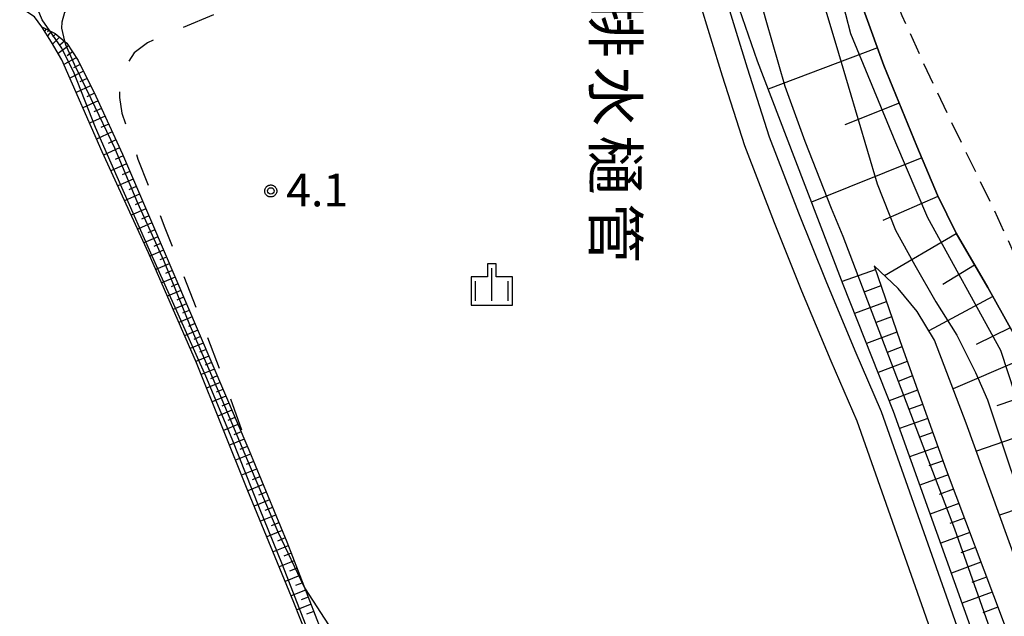
# Model space of a CAD drawing. Extents: x -28000 to -25999, y 88500 to 90000.
# Drawn here: x -27196 to -27083, y 88703 to 88771 of the extents above; entities that cross this region are included whole.
import ezdxf
from ezdxf.enums import TextEntityAlignment as Align

# ---------------------------------------------------------------- set-up
doc = ezdxf.new("R2010")
doc.units = 0
doc.linetypes.add('F', pattern=[7.5, 3.75, -3.75])
doc.linetypes.add('G', pattern=[3.75, 2.5, -1.25])
for name, color, linetype in [('2101000', 3, 'Continuous'), ('2213000', 2, 'G'), ('5101000', 3, 'Continuous'), ('6101110', 2, 'Continuous'), ('6101120', 120, 'Continuous'), ('6101990', 2, 'Continuous'), ('6201000', 2, 'F'), ('6334000', 2, 'Continuous'), ('7101001', 8, 'Continuous'), ('7102000', 2, 'Continuous'), ('7102001', 8, 'Continuous'), ('7312000', 4, 'Continuous'), ('8152000', 4, 'Continuous'), ('CLIP_BOX', 4, 'Continuous')]:
    doc.layers.add(name, color=color, linetype=linetype)
doc.styles.add('@PlotAnnotation', font='txt')
doc.styles.add('ROMANS', font='romans')

# ---------------------------------------------------------------- blocks, each defined once
blk = doc.blocks.new('633400')
at = {"layer": '6334000'}
for points in [[(0, -0.75), (0, 0.75)], [(-0.75, -0.75), (-0.75, 0.15)], [(0.75, -0.75), (0.75, 0.15)]]:
    blk.add_lwpolyline(points, dxfattribs=at)
at = {"layer": 'CLIP_BOX'}
blk.add_lwpolyline([(-0.95, -0.95), (0.95, -0.95), (0.95, 0.35), (0.2, 0.35), (0.2, 0.95), (-0.2, 0.95), (-0.2, 0.35), (-0.95, 0.35), (-0.95, -0.95)], dxfattribs=at)
blk = doc.blocks.new('731200')
at = {"layer": '7312000'}
blk.add_circle((0, 0), 0.15, dxfattribs=at)
at = {"layer": 'CLIP_BOX'}
blk.add_lwpolyline([(-0.209, -0.178), (-0.219, -0.166), (-0.237, -0.14), (-0.251, -0.113), (-0.258, -0.094), (-0.265, -0.075), (-0.269, -0.057), (-0.273, -0.031), (-0.275, -0.008), (-0.274, 0.024), (-0.27, 0.054), (-0.266, 0.071), (-0.261, 0.088), (-0.255, 0.104), (-0.246, 0.124), (-0.239, 0.136), (-0.228, 0.154), (-0.219, 0.166), (-0.202, 0.187), (-0.189, 0.199), (-0.169, 0.217), (-0.151, 0.23), (-0.135, 0.239), (-0.113, 0.251), (-0.101, 0.256), (-0.082, 0.262), (-0.056, 0.269), (-0.04, 0.272), (-0.016, 0.275), (0.004, 0.275), (0.022, 0.274), (0.042, 0.272), (0.065, 0.267), (0.079, 0.264), (0.108, 0.253), (0.121, 0.247), (0.143, 0.235), (0.16, 0.224), (0.18, 0.208), (0.194, 0.194), (0.206, 0.182), (0.222, 0.162), (0.233, 0.146), (0.249, 0.116), (0.257, 0.097), (0.264, 0.075), (0.269, 0.057), (0.273, 0.032), (0.275, 0.014), (0.275, -0.008), (0.274, -0.023), (0.271, -0.048), (0.267, -0.067), (0.261, -0.088), (0.249, -0.117), (0.23, -0.151), (0.219, -0.166), (0.204, -0.184), (0.189, -0.199), (0.172, -0.215), (0.154, -0.228), (0.136, -0.239), (0.124, -0.246), (0.107, -0.253), (0.09, -0.26), (0.071, -0.266), (0.044, -0.271), (0.028, -0.274), (0.009, -0.275), (-0.009, -0.275), (-0.024, -0.274), (-0.041, -0.272), (-0.063, -0.268), (-0.086, -0.261), (-0.101, -0.256), (-0.115, -0.25), (-0.133, -0.241), (-0.148, -0.231), (-0.17, -0.216), (-0.182, -0.206), (-0.197, -0.192)], close=True, dxfattribs=at)

msp = doc.modelspace()

# ---------------------------------------------------------------- linework, layer by layer
at = {"layer": '2101000', "flags": 128}
for points in [[(-27044.82, 88653.74), (-27048.56, 88663.97), (-27053.23, 88676.26), (-27058.44, 88688.77), (-27063.92, 88702), (-27069.13, 88714.3), (-27071.66, 88720.2), (-27073.69, 88724.01), (-27075.92, 88727.25), (-27078.59, 88730.46), (-27081.07, 88733.57), (-27084.92, 88740.47), (-27088.55, 88746.7), (-27090.7, 88751.05), (-27093.04, 88756.66), (-27096.83, 88765.9), (-27101.04, 88777.52), (-27102.68, 88782.65), (-27103.59, 88786.67), (-27104.04, 88790.18), (-27104.25, 88793.45), (-27104.32, 88798.38)], [(-27065.53, 88639.46), (-27070.14, 88652.04), (-27080.67, 88679.59), (-27089.66, 88705.13), (-27097.11, 88726.25), (-27100.11, 88733.23), (-27103.45, 88741.21), (-27106.58, 88749), (-27109.93, 88757.72), (-27112.45, 88765.59), (-27115.14, 88774.32)], [(-27068.34, 88638.41), (-27072.95, 88650.99), (-27083.49, 88678.56), (-27092.49, 88704.14), (-27099.9, 88725.16), (-27102.88, 88732.06), (-27106.22, 88740.07), (-27109.38, 88747.91), (-27112.76, 88756.73), (-27115.31, 88764.69), (-27118.01, 88773.44)]]:
    msp.add_lwpolyline(points, dxfattribs=at)
at = {"layer": '2213000', "flags": 128}
msp.add_lwpolyline([(-27102.68, 88782.65), (-27099.5, 88783.84), (-27098.07, 88780.11), (-27096.76, 88776.5), (-27094.76, 88771.65), (-27091.91, 88765.33), (-27087.4, 88755.91), (-27084.28, 88749.51), (-27082.01, 88744.56), (-27079.92, 88739.93), (-27077.79, 88735.09), (-27081.07, 88733.57)], dxfattribs=at)
at = {"layer": '5101000', "flags": 128}
msp.add_lwpolyline([(-27129.93, 88615.45), (-27131.48, 88619.51), (-27137.05, 88634.46), (-27142.83, 88649.44), (-27148.09, 88663.5), (-27152.64, 88675.52), (-27158.65, 88689.73), (-27164.44, 88704.41), (-27169.71, 88717.19), (-27175.6, 88731.87), (-27181.09, 88744.46), (-27186.41, 88756.03), (-27191.02, 88766.55), (-27192.21, 88768.59), (-27193.31, 88770.34), (-27194.17, 88771.49), (-27195.85, 88772.6)], dxfattribs=at)
at = {"layer": '6101110', "flags": 128}
for points in [[(-27104.32, 88798.38), (-27104.25, 88793.45), (-27104.04, 88790.18), (-27103.59, 88786.67), (-27102.68, 88782.65), (-27101.04, 88777.52), (-27096.83, 88765.9), (-27093.04, 88756.66), (-27090.7, 88751.05), (-27088.55, 88746.7), (-27084.92, 88740.47), (-27081.07, 88733.57)], [(-27193.31, 88770.34), (-27191.79, 88769.56), (-27190.44, 88768.48), (-27189.16, 88766.49), (-27187.11, 88762.4), (-27184.08, 88755.77), (-27180.76, 88747.99), (-27175.29, 88735.23), (-27169.61, 88721.88), (-27165.24, 88711.36), (-27160.68, 88699.59), (-27157.16, 88690.89), (-27153.89, 88683.06), (-27150.22, 88674.25), (-27145.96, 88663.28), (-27142.47, 88653.94), (-27138.84, 88644.34), (-27135.43, 88635.31), (-27132.46, 88626.93), (-27128.75, 88615.89)], [(-27097.96, 88742.95), (-27094.98, 88734.31), (-27089.68, 88719.59), (-27083.16, 88702.28), (-27076.22, 88683.19), (-27068.38, 88661.23)]]:
    msp.add_lwpolyline(points, dxfattribs=at)
at = {"layer": '6101120', "flags": 128}
for points in [[(-27101.49, 88740.84), (-27107.11, 88755.47), (-27111.3, 88766.42), (-27114.06, 88774.39), (-27114.98, 88776.96)], [(-27128.75, 88615.89), (-27129.93, 88615.45), (-27131.48, 88619.51), (-27137.05, 88634.46), (-27142.83, 88649.44), (-27148.09, 88663.5), (-27152.64, 88675.52), (-27158.65, 88689.73), (-27164.44, 88704.41), (-27169.71, 88717.19), (-27175.6, 88731.87), (-27181.09, 88744.46), (-27186.41, 88756.03), (-27191.02, 88766.55), (-27192.21, 88768.59), (-27193.31, 88770.34)], [(-27059.97, 88664.33), (-27065.39, 88662.33), (-27070.3, 88676.48), (-27075.45, 88691.42), (-27081.66, 88709.12), (-27087.4, 88724.93), (-27091.04, 88734.46), (-27093.01, 88737.73), (-27095.18, 88740.36), (-27097.96, 88742.95)], [(-27068.38, 88661.23), (-27071.99, 88659.9), (-27080.6, 88684.06), (-27088.73, 88706.78), (-27095.74, 88726.28), (-27101.49, 88740.84)]]:
    msp.add_lwpolyline(points, dxfattribs=at)
at = {"layer": '6101990', "flags": 128}
for points in [[(-27192.8, 88770.08), (-27193.01, 88769.86)], [(-27192.51, 88769.93), (-27192.68, 88769.76)], [(-27192.23, 88769.79), (-27192.67, 88769.33)], [(-27191.3, 88769.17), (-27192.08, 88768.37)], [(-27191.74, 88769.52), (-27192.06, 88769.19)], [(-27190.24, 88768.15), (-27191.45, 88767.29)], [(-27190.72, 88768.7), (-27191.24, 88768.25)], [(-27097.57, 88767.93), (-27110.07, 88763.22)], [(-27189.36, 88766.79), (-27190.79, 88766.03)], [(-27189.8, 88767.47), (-27190.42, 88767.03)], [(-27188.93, 88766.03), (-27189.69, 88765.63)], [(-27188.54, 88765.25), (-27190.1, 88764.45)], [(-27187.72, 88763.6), (-27189.38, 88762.82)], [(-27188.13, 88764.43), (-27188.94, 88764.05)], [(-27187.28, 88762.74), (-27188.14, 88762.34)], [(-27186.87, 88761.88), (-27188.61, 88761.06)], [(-27095.07, 88761.61), (-27101.32, 88759.13)], [(-27186.06, 88760.1), (-27187.84, 88759.3)], [(-27186.47, 88760.99), (-27187.35, 88760.59)], [(-27185.65, 88759.2), (-27186.55, 88758.8)], [(-27185.24, 88758.3), (-27187.05, 88757.49)], [(-27184.82, 88757.38), (-27185.73, 88756.97)], [(-27184.4, 88756.47), (-27186.23, 88755.63)], [(-27184, 88755.57), (-27184.91, 88755.16)], [(-27183.61, 88754.66), (-27185.4, 88753.85)], [(-27092.48, 88755.32), (-27105.11, 88750.27)], [(-27183.23, 88753.78), (-27184.12, 88753.39)], [(-27182.85, 88752.9), (-27184.61, 88752.12)], [(-27182.12, 88751.18), (-27183.83, 88750.42)], [(-27182.49, 88752.04), (-27183.35, 88751.66)], [(-27181.77, 88750.34), (-27182.61, 88749.97)], [(-27090.64, 88750.92), (-27096.94, 88748.17)], [(-27181.41, 88749.51), (-27183.07, 88748.77)], [(-27180.71, 88747.88), (-27182.33, 88747.17)], [(-27181.06, 88748.69), (-27181.88, 88748.33)], [(-27180.37, 88747.09), (-27181.17, 88746.74)], [(-27088.53, 88746.65), (-27096.76, 88741.83)], [(-27180.03, 88746.3), (-27181.62, 88745.61)], [(-27179.7, 88745.52), (-27180.48, 88745.18)], [(-27179.37, 88744.75), (-27180.92, 88744.08)], [(-27178.71, 88743.2), (-27180.25, 88742.53)], [(-27179.04, 88743.97), (-27179.81, 88743.64)], [(-27178.38, 88742.43), (-27179.15, 88742.1)], [(-27097.81, 88742.51), (-27101.61, 88741.16)], [(-27086.43, 88743.06), (-27090.07, 88740.82)], [(-27178.05, 88741.67), (-27179.58, 88741)], [(-27177.72, 88740.9), (-27178.49, 88740.57)], [(-27177.39, 88740.14), (-27178.92, 88739.48)], [(-27097.18, 88740.69), (-27099.03, 88740)], [(-27176.74, 88738.62), (-27178.26, 88737.96)], [(-27177.07, 88739.38), (-27177.83, 88739.05)], [(-27096.55, 88738.86), (-27100.18, 88737.52)], [(-27084.35, 88739.45), (-27091.68, 88735.52)], [(-27176.42, 88737.86), (-27177.18, 88737.54)], [(-27176.09, 88737.11), (-27177.6, 88736.46)], [(-27175.77, 88736.36), (-27176.52, 88736.03)], [(-27095.95, 88737.11), (-27097.72, 88736.46)], [(-27175.45, 88735.61), (-27176.95, 88734.96)], [(-27095.35, 88735.36), (-27098.82, 88734.08)], [(-27082.34, 88735.86), (-27086.24, 88733.97)], [(-27174.81, 88734.11), (-27176.31, 88733.48)], [(-27175.13, 88734.86), (-27175.88, 88734.54)], [(-27174.5, 88733.37), (-27175.25, 88733.06)], [(-27094.76, 88733.67), (-27096.46, 88733.04)], [(-27174.18, 88732.63), (-27175.67, 88732.02)], [(-27173.86, 88731.88), (-27174.61, 88731.57)], [(-27094.15, 88731.99), (-27097.5, 88730.73)], [(-27081.34, 88732.14), (-27088.9, 88728.87)], [(-27173.54, 88731.13), (-27175.06, 88730.5)], [(-27172.89, 88729.59), (-27174.43, 88728.95)], [(-27173.22, 88730.36), (-27173.98, 88730.04)], [(-27093.56, 88730.35), (-27095.21, 88729.73)], [(-27172.56, 88728.8), (-27173.34, 88728.48)], [(-27092.97, 88728.72), (-27096.23, 88727.5)], [(-27172.22, 88728.02), (-27173.8, 88727.37)], [(-27080.08, 88728.22), (-27083.87, 88726.91)], [(-27171.54, 88726.42), (-27173.15, 88725.75)], [(-27171.88, 88727.22), (-27172.68, 88726.89)], [(-27092.39, 88727.1), (-27094, 88726.52)], [(-27171.19, 88725.6), (-27172, 88725.26)], [(-27091.81, 88725.49), (-27095.04, 88724.32)], [(-27170.84, 88724.78), (-27172.49, 88724.1)], [(-27170.49, 88723.94), (-27171.32, 88723.6)], [(-27078.82, 88724.3), (-27086.23, 88721.73)], [(-27170.13, 88723.11), (-27171.81, 88722.41)], [(-27091.22, 88723.87), (-27092.84, 88723.29)], [(-27169.77, 88722.26), (-27170.62, 88721.91)], [(-27090.64, 88722.25), (-27093.88, 88721.09)], [(-27169.41, 88721.4), (-27171.12, 88720.7)], [(-27169.05, 88720.54), (-27169.91, 88720.19)], [(-27090.05, 88720.63), (-27091.67, 88720.05)], [(-27168.7, 88719.68), (-27170.43, 88718.97)], [(-27168.33, 88718.8), (-27169.2, 88718.44)], [(-27089.46, 88719.01), (-27092.7, 88717.83)], [(-27167.97, 88717.93), (-27169.72, 88717.21)], [(-27088.84, 88717.37), (-27090.48, 88716.77)], [(-27167.24, 88716.18), (-27169, 88715.45)], [(-27167.61, 88717.05), (-27168.48, 88716.69)], [(-27076.47, 88716.81), (-27083.58, 88714.41)], [(-27166.88, 88715.3), (-27167.76, 88714.94)], [(-27088.23, 88715.73), (-27091.51, 88714.52)], [(-27166.52, 88714.42), (-27168.27, 88713.7)], [(-27087.6, 88714.07), (-27089.26, 88713.46)], [(-27165.79, 88712.66), (-27167.54, 88711.94)], [(-27166.15, 88713.54), (-27167.03, 88713.18)], [(-27165.42, 88711.79), (-27166.3, 88711.43)], [(-27086.98, 88712.41), (-27090.31, 88711.18)], [(-27165.07, 88710.91), (-27166.82, 88710.19)], [(-27086.34, 88710.72), (-27088.02, 88710.1)], [(-27164.74, 88710.05), (-27165.6, 88709.7)], [(-27164.4, 88709.18), (-27166.12, 88708.49)], [(-27164.07, 88708.34), (-27164.92, 88707.99)], [(-27085.71, 88709.03), (-27089.09, 88707.78)], [(-27163.74, 88707.49), (-27165.43, 88706.81)], [(-27085.06, 88707.31), (-27086.77, 88706.69)], [(-27163.42, 88706.66), (-27164.26, 88706.33)], [(-27163.1, 88705.83), (-27164.76, 88705.18)], [(-27162.78, 88705.01), (-27163.6, 88704.69)], [(-27084.41, 88705.6), (-27087.85, 88704.34)], [(-27162.47, 88704.2), (-27164.1, 88703.56)], [(-27083.76, 88703.86), (-27085.49, 88703.22)], [(-27162.15, 88703.38), (-27162.97, 88703.07)]]:
    msp.add_lwpolyline(points, dxfattribs=at)
at = {"layer": '6201000', "flags": 128}
msp.add_lwpolyline([(-27118.01, 88773.44), (-27120.54, 88775.52), (-27122.85, 88776.95), (-27125.33, 88777.71), (-27128.57, 88778.59), (-27131.58, 88779.51), (-27134.47, 88780.78), (-27136.65, 88781.82), (-27139.07, 88782.48), (-27142.07, 88782.73), (-27145.44, 88782.61), (-27148.84, 88782.01), (-27152.07, 88781.39), (-27155.17, 88780.36), (-27158.39, 88779.11), (-27160.98, 88777.68), (-27164.25, 88775.78), (-27167.64, 88774.15), (-27172.55, 88772.15), (-27178.72, 88769.61), (-27181.21, 88768.52), (-27182.72, 88767.36), (-27183.77, 88765.78), (-27184.41, 88763.98), (-27184.41, 88762.25), (-27184.15, 88760.47), (-27182.3, 88755.19), (-27179.21, 88747.3), (-27175.57, 88738), (-27172.7, 88730.52), (-27169.61, 88721.88)], dxfattribs=at)
at = {"layer": '7101001', "flags": 128}
msp.add_lwpolyline([(-27073.78, 88703.84), (-27083.41, 88733.28), (-27091.79, 88748.48), (-27095.46, 88757.06), (-27100.63, 88769.55), (-27104.06, 88782.85), (-27105.22, 88791.52), (-27106.24, 88799.37), (-27106.87, 88802.28), (-27107.67, 88805.13), (-27109.93, 88811.32), (-27110.38, 88812.54), (-27113.46, 88820.97), (-27114.32, 88823.32)], dxfattribs=at)
at = {"layer": '7102000', "flags": 128}
for points in [[(-27192.4, 88769.87), (-27193.28, 88771.15), (-27193.75, 88772.25), (-27193.79, 88772.6), (-27193.74, 88772.84), (-27193.56, 88773.06), (-27193.51, 88773.07)], [(-27190.17, 88772.7), (-27190.45, 88772.43), (-27190.71, 88772), (-27191.01, 88770.86), (-27191.05, 88770.18), (-27190.71, 88768.69)], [(-27163.15, 88705.95), (-27160.06, 88701.18), (-27156.64, 88697.12), (-27152.03, 88692.19), (-27147.7, 88687.38), (-27144.34, 88683.06), (-27139.84, 88676.84), (-27137.02, 88671.82), (-27133.62, 88664.99), (-27130.54, 88658.77), (-27127.62, 88652.92), (-27124.54, 88646.69), (-27121.19, 88640.38), (-27117.7, 88633.17), (-27114.01, 88624.92), (-27112.84, 88621.82)]]:
    msp.add_lwpolyline(points, dxfattribs=at)
at = {"layer": '7102001', "flags": 128}
for points in [[(-27144.5, 88868.79), (-27136.67, 88845.83), (-27134.69, 88840.07), (-27132.46, 88835.37), (-27130.12, 88831.86), (-27127.35, 88827.91), (-27125.49, 88824.65), (-27124.03, 88820.84), (-27116.2, 88798.79), (-27115.27, 88794.4), (-27114.69, 88790.64), (-27114.24, 88786.8), (-27113.3, 88782.37), (-27112.2, 88777.7), (-27110.36, 88771.12), (-27108.16, 88763.56), (-27105.87, 88757.26), (-27102.87, 88749.57), (-27101.55, 88746.36), (-27088.72, 88712.84), (-27065.03, 88645.75)], [(-27103.72, 88772.95), (-27102.04, 88767.32), (-27097.61, 88752.37), (-27095.48, 88747.05), (-27093.29, 88743.03), (-27090.87, 88738.84), (-27088.47, 88735.03), (-27086.34, 88730.75), (-27084.94, 88727.62), (-27063.26, 88662.71)], [(-27163.12, 88701.93), (-27165.74, 88708.7), (-27168.39, 88715.2), (-27171.51, 88723.11), (-27174.54, 88730.34), (-27177.69, 88737.43), (-27180.83, 88744.4), (-27184.01, 88751.59), (-27187.18, 88758.8), (-27189.59, 88765.04), (-27191.03, 88767.89), (-27192.4, 88769.87)], [(-27190.71, 88768.69), (-27190.62, 88768.3), (-27189.62, 88766.05), (-27187.68, 88762.14), (-27184.98, 88756.48), (-27182.37, 88750.19), (-27179.39, 88743.6), (-27176.32, 88736.07), (-27173.01, 88728.39), (-27169.44, 88719.93), (-27166.27, 88712.48), (-27163.27, 88706.14), (-27163.15, 88705.95)]]:
    msp.add_lwpolyline(points, dxfattribs=at)

# ---------------------------------------------------------------- block references
at = {"layer": '6334000', "xscale": 2.5, "yscale": 2.5, "zscale": 2.5}
msp.add_blockref('633400', (-27141.76, 88740.82), dxfattribs=at)
at = {"layer": '7312000', "xscale": 2.5, "yscale": 2.5, "zscale": 2.5}
msp.add_blockref('731200', (-27167.08, 88751.54, 4.09), dxfattribs=at)

# ---------------------------------------------------------------- texts
at = {"layer": '7312000', "style": 'ROMANS'}
msp.add_text('4.1', height=3.75, dxfattribs=at).set_placement((-27165.31, 88749.78))
at = {"layer": '8152000', "style": '@PlotAnnotation'}
for s, p in [('排', (-27127.6, 88770.16)), ('水', (-27127.6, 88762.35)), ('樋', (-27127.6, 88754.53)), ('管', (-27127.6, 88746.72))]:
    msp.add_text(s, height=5, rotation=270, dxfattribs=at).set_placement(p, align=Align.MIDDLE_CENTER)

doc.saveas('drawing.dxf')
